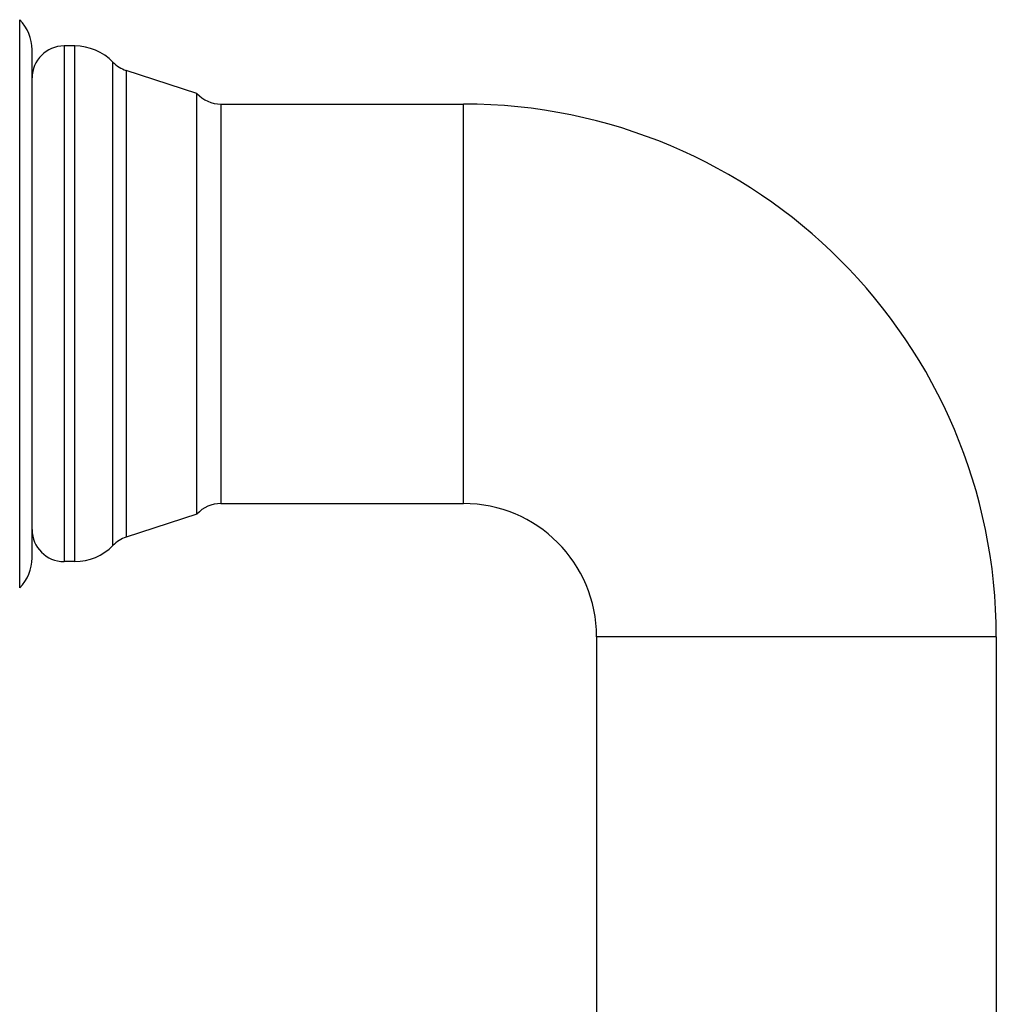
# Model space of a CAD drawing. Units: inches. Extents: x 7.5 to 14, y -5.8 to 23.8.
# Drawn here: x 9.4 to 11.3, y 20.5 to 22.3 of the extents above; entities that cross this region are included whole.
import ezdxf

# ---------------------------------------------------------------- set-up
doc = ezdxf.new("R2010")
doc.units = ezdxf.units.IN
doc.header["$LTSCALE"] = 1.21
doc.header["$MEASUREMENT"] = 0
doc.layers.get('0').update_dxf_attribs({"linetype": 'CONTINUOUS'})

msp = doc.modelspace()

# ---------------------------------------------------------------- linework, layer by layer
at = {"color": 9, "linetype": 'Continuous'}
for p, q in [((9.418, 21.2816), (9.418, 22.3484)), ((9.5012, 22.299), (9.5012, 21.331)), ((9.5212, 21.331), (9.5212, 22.299)), ((9.593, 21.3614), (9.593, 22.2685)), ((9.6176, 22.2532), (9.6176, 21.3768)), ((9.7954, 22.19), (9.7954, 21.44)), ((10.2506, 21.44), (10.2506, 22.19)), ((11.2506, 21.19), (10.5006, 21.19))]:
    msp.add_line(p, q, dxfattribs=at)
at = {"color": 7, "linetype": 'Continuous'}
for p, q in [((9.5212, 22.299), (9.5012, 22.299)), ((9.4412, 21.3379), (9.4412, 22.292)), ((9.7506, 22.21), (9.6176, 22.2532)), ((9.7506, 21.42), (9.7506, 22.21)), ((9.7954, 22.19), (10.2506, 22.19)), ((9.7954, 21.44), (10.2506, 21.44)), ((9.7506, 21.42), (9.6176, 21.3768)), ((9.5212, 21.331), (9.5012, 21.331)), ((10.5006, 21.19), (10.5006, 19.0647)), ((11.2506, 21.19), (11.2506, 19.0647))]:
    msp.add_line(p, q, dxfattribs=at)
for centre, radius, start, end in [((9.3612, 22.292), 0.08, 0, 44.7682), ((9.5012, 22.239), 0.06, 90, 180), ((9.5212, 22.199), 0.1, 44.0732, 90), ((9.6361, 22.3103), 0.06, 224.0732, 252), ((9.7954, 22.25), 0.06, 221.8104, 270), ((10.2506, 21.19), 1, 0, 90), ((9.7954, 21.38), 0.06, 90, 138.1897), ((10.2506, 21.19), 0.25, 0, 90), ((9.5012, 21.391), 0.06, 180, 270), ((9.6361, 21.3197), 0.06, 108, 135.9268), ((9.5212, 21.431), 0.1, 270, 315.9268), ((9.3612, 21.3379), 0.08, 315.2318, 360)]:
    msp.add_arc(centre, radius, start, end, dxfattribs=at)

doc.saveas('drawing.dxf')
